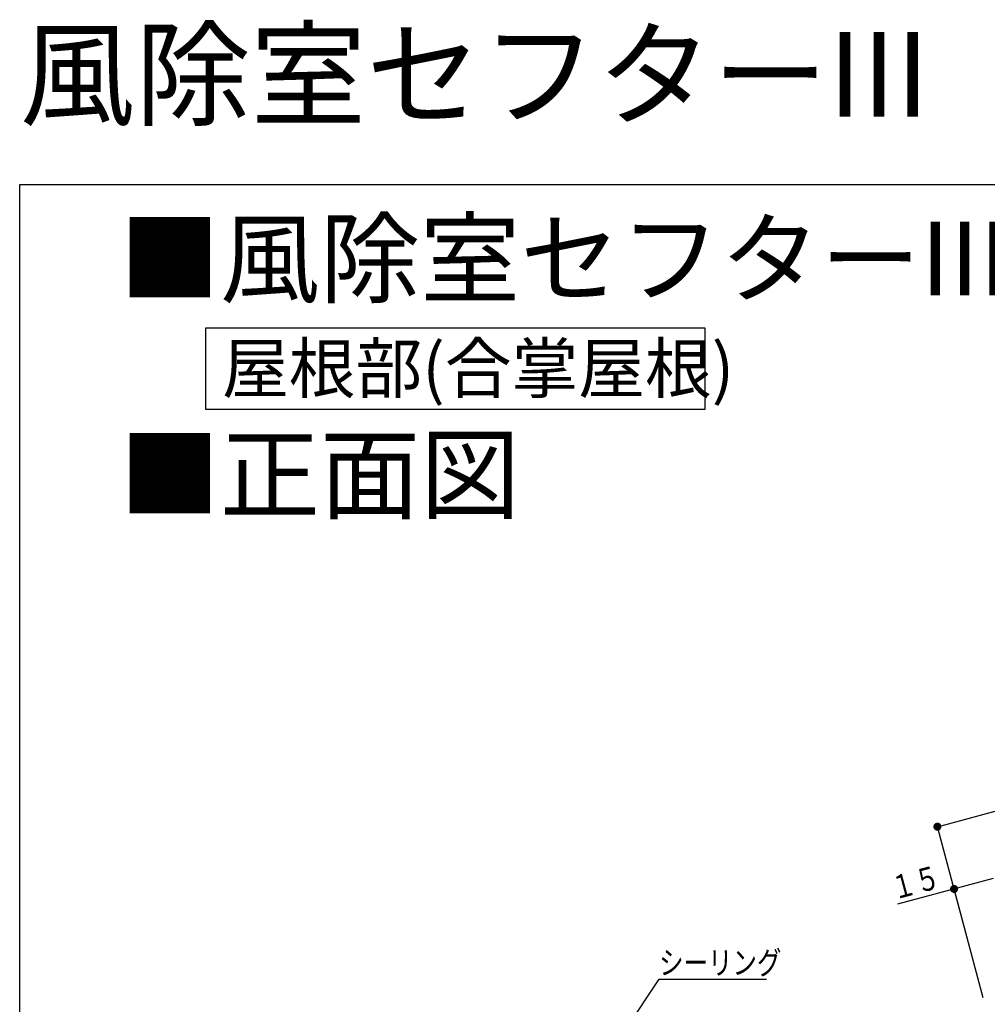
# Model space of a CAD drawing. Extents: x 0 to 1391, y 0 to 2245.
# Drawn here: x 0 to 360, y 1879 to 2245 of the extents above; entities that cross this region are included whole.
import ezdxf

# ---------------------------------------------------------------- set-up
doc = ezdxf.new("R2010")
doc.units = 0
for name, color, linetype in [('USER1', 3, 'CONTINUOUS'), ('YKK_D', 6, 'CONTINUOUS'), ('YKK_ZWAK', 7, 'CONTINUOUS')]:
    doc.layers.add(name, color=color, linetype=linetype)
doc.styles.get("Standard").update_dxf_attribs({"font": 'txt', "bigfont": 'BIGFONT'})

msp = doc.modelspace()

# ---------------------------------------------------------------- linework, layer by layer
at = {"layer": 'USER1'}
msp.add_lwpolyline([(69.31, 2130.56), (254.88, 2130.56), (254.88, 2100.23), (69.31, 2100.23)], close=True, dxfattribs=at)
at = {"layer": 'YKK_D'}
for p, q in [((341.47, 1944.96), (845.38, 2079.98)), ((358.55, 1881.21), (341.21, 1945.93)), ((362.17, 1925.66), (326.62, 1916.14)), ((358.55, 1881.21), (347.42, 1922.75)), ((217.12, 1856.94), (237.9, 1888.18)), ((237.9, 1888.18), (277.9, 1888.18))]:
    msp.add_line(p, q, dxfattribs=at)
at = {"layer": 'YKK_D', "const_width": 1.5}
for points in [[(342.22, 1944.96, 1), (340.72, 1944.96, 1)], [(348.43, 1921.78, 1), (346.93, 1921.78, 1)]]:
    msp.add_lwpolyline(points, format="xyb", close=True, dxfattribs=at)
at = {"layer": 'YKK_ZWAK'}
for p, q in [((0, 0), (0, 2184)), ((0, 2184), (1386, 2184))]:
    msp.add_line(p, q, dxfattribs=at)

# ---------------------------------------------------------------- texts
at = {"layer": 'USER1'}
for s, height, p in [('風除室セフターIII', 31.5, (0, 2209.2)), ('■風除室セフターIII', 27.3001, (37.24, 2142.77)), ('屋根部(合掌屋根)', 18.2, (75.3, 2106.47)), ('■正面図', 27.3, (37.24, 2062.38))]:
    msp.add_text(s, height=height, dxfattribs=at).set_placement(p)
at = {"layer": 'YKK_D', "color": 6, "width": 0.766283}
msp.add_text('１５', height=8.7, rotation=15.0001, dxfattribs=at).set_placement((325.55, 1917.71))
msp.add_text('シーリング', height=8.7, dxfattribs=at).set_placement((237.94, 1889.98))

doc.saveas('drawing.dxf')
